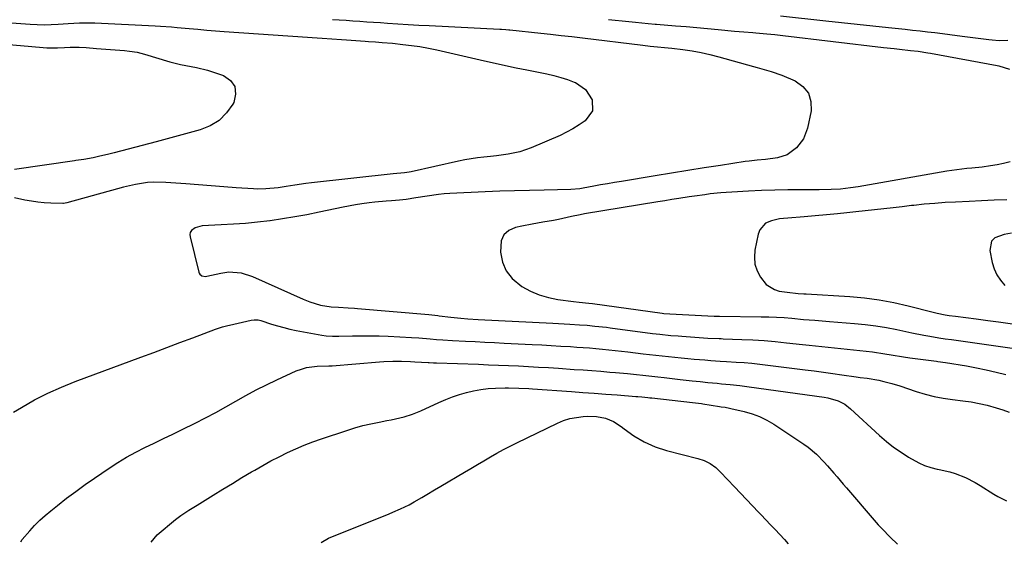
# Model space of a CAD drawing. Units: inches. Extents: x 1921328 to 1926620, y 427213 to 432505.
# Drawn here: x 1922717 to 1923107, y 427223 to 427431 of the extents above; entities that cross this region are included whole.
import ezdxf

# ---------------------------------------------------------------- set-up
doc = ezdxf.new("R2010")
doc.units = ezdxf.units.IN
doc.header["$MEASUREMENT"] = 0
doc.layers.add('7', color=7, linetype='Continuous')
doc.layers.add('8', color=7, linetype='Continuous')

msp = doc.modelspace()

# ---------------------------------------------------------------- linework, layer by layer
at = {"layer": '7', "color": 18}
for points in [[(1923017.95, 427432.59, 1862), (1923035.98, 427430.54, 1862), (1923042.18, 427429.85, 1862), (1923048.39, 427429.18, 1862), (1923054.6, 427428.52, 1862), (1923060.81, 427427.89, 1862), (1923067.31, 427427.23, 1862), (1923070.27, 427426.92, 1862), (1923073.23, 427426.6, 1862), (1923076.18, 427426.26, 1862), (1923079.13, 427425.9, 1862), (1923082.08, 427425.53, 1862), (1923085.03, 427425.15, 1862), (1923087.98, 427424.77, 1862), (1923090.93, 427424.38, 1862), (1923100.43, 427423.12, 1862), (1923101.79, 427422.97, 1862), (1923104.51, 427422.83, 1862), (1923108.01, 427422.89, 1862)], [(1922700.54, 427430.67, 1868), (1922721.08, 427429.22, 1868), (1922723.82, 427429.08, 1868), (1922726.57, 427429.02, 1868), (1922729.31, 427429.07, 1868), (1922732.06, 427429.2, 1868), (1922736.03, 427429.46, 1868), (1922740.59, 427429.73, 1868), (1922743.64, 427429.82, 1868), (1922746.68, 427429.75, 1868), (1922770.47, 427428.61, 1868), (1922772.66, 427428.48, 1868), (1922777.02, 427428.13, 1868), (1922779.21, 427427.94, 1868), (1922783.95, 427427.51, 1868), (1922787.42, 427427.2, 1868), (1922790.89, 427426.91, 1868), (1922794.36, 427426.64, 1868), (1922797.83, 427426.38, 1868), (1922830.76, 427424.04, 1868), (1922832.69, 427423.91, 1868), (1922836.56, 427423.64, 1868), (1922840.42, 427423.38, 1868), (1922844.28, 427423.12, 1868), (1922846.22, 427422.99, 1868), (1922853.64, 427422.47, 1868), (1922854.99, 427422.37, 1868), (1922857.68, 427422.19, 1868), (1922860.37, 427422.01, 1868), (1922864.4, 427421.66, 1868), (1922868.51, 427421.23, 1868), (1922871.9, 427420.82, 1868), (1922875.28, 427420.33, 1868), (1922878.63, 427419.72, 1868), (1922881.97, 427419.03, 1868), (1922900.85, 427414.78, 1868), (1922905.03, 427413.83, 1868), (1922909.21, 427412.89, 1868), (1922913.39, 427411.97, 1868), (1922915.48, 427411.53, 1868), (1922917.58, 427411.1, 1868), (1922925.54, 427409.51, 1868), (1922928.3, 427408.87, 1868), (1922931.03, 427408.14, 1868), (1922933.72, 427407.27, 1868), (1922936.38, 427406.29, 1868), (1922936.81, 427406.12, 1868), (1922940.86, 427403.41, 1868), (1922943.48, 427399.29, 1868), (1922943.63, 427394.9, 1868), (1922940.67, 427390.97, 1868), (1922938.3, 427389.33, 1868), (1922935.87, 427387.81, 1868), (1922933.34, 427386.45, 1868), (1922930.75, 427385.21, 1868), (1922919.35, 427380.21, 1868), (1922914.9, 427378.62, 1868), (1922910.27, 427377.69, 1868), (1922905.55, 427377.11, 1868), (1922903.18, 427376.85, 1868), (1922900.54, 427376.58, 1868), (1922898.04, 427376.28, 1868), (1922895.56, 427375.92, 1868), (1922893.08, 427375.48, 1868), (1922890.62, 427374.98, 1868), (1922871.85, 427370.82, 1868), (1922870.99, 427370.64, 1868), (1922869.24, 427370.37, 1868), (1922864.76, 427369.94, 1868), (1922832.41, 427366.39, 1868), (1922830.19, 427366.13, 1868), (1922825.76, 427365.51, 1868), (1922822.37, 427364.96, 1868), (1922819.13, 427364.47, 1868), (1922814.26, 427363.96, 1868), (1922811, 427363.9, 1868), (1922809.37, 427363.98, 1868), (1922802.63, 427364.46, 1868), (1922797.63, 427364.82, 1868), (1922792.62, 427365.19, 1868), (1922787.62, 427365.57, 1868), (1922782.62, 427365.97, 1868), (1922774.79, 427366.59, 1868), (1922769.93, 427366.68, 1868), (1922767.52, 427366.47, 1868), (1922762.7, 427365.7, 1868), (1922757.94, 427364.63, 1868), (1922755.57, 427364.01, 1868), (1922735.52, 427358.44, 1868), (1922734.2, 427358.21, 1868), (1922734.01, 427358.21, 1868), (1922729.22, 427358.38, 1868), (1922726.64, 427358.54, 1868), (1922724.07, 427358.78, 1868), (1922721.52, 427359.14, 1868), (1922718.97, 427359.59, 1868), (1922714.84, 427360.41, 1868)], [(1922840.63, 427431.14, 1866), (1922843.35, 427430.96, 1866), (1922846.07, 427430.78, 1866), (1922848.79, 427430.59, 1866), (1922851.51, 427430.4, 1866), (1922854.22, 427430.21, 1866), (1922856.94, 427430.02, 1866), (1922859.66, 427429.83, 1866), (1922862.46, 427429.64, 1866), (1922866.58, 427429.37, 1866), (1922870.7, 427429.12, 1866), (1922874.82, 427428.88, 1866), (1922878.94, 427428.66, 1866), (1922906.86, 427427.26, 1866), (1922907.12, 427427.25, 1866), (1922907.63, 427427.22, 1866), (1922909.25, 427427.13, 1866), (1922910.52, 427427.02, 1866), (1922910.94, 427426.98, 1866), (1922923.2, 427425.68, 1866), (1922926.91, 427425.28, 1866), (1922931.16, 427424.81, 1866), (1922935.41, 427424.31, 1866), (1922939.65, 427423.8, 1866), (1922963.54, 427420.89, 1866), (1922966.41, 427420.56, 1866), (1922969.28, 427420.28, 1866), (1922972.15, 427420, 1866), (1922973.58, 427419.84, 1866), (1922975.02, 427419.68, 1866), (1922979.38, 427419.14, 1866), (1922982.98, 427418.61, 1866), (1922986.56, 427417.97, 1866), (1922990.1, 427417.18, 1866), (1922993.62, 427416.27, 1866), (1923007.3, 427412.41, 1866), (1923008.71, 427412.02, 1866), (1923011.54, 427411.28, 1866), (1923014.37, 427410.54, 1866), (1923018.5, 427409.08, 1866), (1923023.82, 427406.82, 1866), (1923026.89, 427404.61, 1866), (1923029.09, 427401.96, 1866), (1923030.02, 427398.64, 1866), (1923030.1, 427394.87, 1866), (1923028.71, 427388.11, 1866), (1923027.14, 427383.85, 1866), (1923024.36, 427380.25, 1866), (1923020.7, 427377.49, 1866), (1923016.88, 427376.3, 1866), (1923012.06, 427375.66, 1866), (1923008.83, 427375.39, 1866), (1923005.61, 427375.04, 1866), (1923004, 427374.81, 1866), (1922994.25, 427373.31, 1866), (1922987.77, 427372.3, 1866), (1922981.29, 427371.28, 1866), (1922974.82, 427370.23, 1866), (1922968.35, 427369.17, 1866), (1922955.01, 427366.96, 1866), (1922952.28, 427366.5, 1866), (1922949.55, 427366.03, 1866), (1922946.82, 427365.55, 1866), (1922944.1, 427365.06, 1866), (1922939.86, 427364.29, 1866), (1922938.64, 427364.09, 1866), (1922934.96, 427363.74, 1866), (1922924.49, 427363.56, 1866), (1922918.63, 427363.43, 1866), (1922912.78, 427363.27, 1866), (1922906.93, 427363.06, 1866), (1922901.08, 427362.81, 1866), (1922887.11, 427362.16, 1866), (1922884.86, 427362.01, 1866), (1922882.62, 427361.8, 1866), (1922878.17, 427361.17, 1866), (1922873.73, 427360.41, 1866), (1922869.8, 427359.8, 1866), (1922867.16, 427359.51, 1866), (1922864.07, 427359.32, 1866), (1922861.87, 427359.17, 1866), (1922857.46, 427358.78, 1866), (1922855.26, 427358.53, 1866), (1922852.25, 427358.13, 1866), (1922849.79, 427357.75, 1866), (1922844.9, 427356.81, 1866), (1922835.42, 427354.76, 1866), (1922830.6, 427353.78, 1866), (1922825.77, 427352.88, 1866), (1922820.92, 427352.1, 1866), (1922816.05, 427351.41, 1866), (1922815.83, 427351.38, 1866), (1922811.06, 427350.82, 1866), (1922806.27, 427350.34, 1866), (1922801.48, 427349.99, 1866), (1922796.68, 427349.71, 1866), (1922789.05, 427349.37, 1866), (1922786.29, 427348.61, 1866), (1922784.83, 427347.47, 1866), (1922784.41, 427346.74, 1866), (1922784.26, 427345.92, 1866), (1922784.31, 427345.02, 1866), (1922787.73, 427331.05, 1866), (1922787.91, 427330.59, 1866), (1922788.16, 427330.19, 1866), (1922788.93, 427329.61, 1866), (1922790.4, 427329.35, 1866), (1922790.9, 427329.41, 1866), (1922796.54, 427330.69, 1866), (1922799.71, 427331.13, 1866), (1922804.5, 427330.75, 1866), (1922809.08, 427329.3, 1866), (1922829.02, 427320.33, 1866), (1922831.73, 427319.23, 1866), (1922835.97, 427317.99, 1866), (1922840.21, 427317.35, 1866), (1922843.08, 427317.15, 1866), (1922846.84, 427316.94, 1866), (1922849.34, 427316.77, 1866), (1922850.59, 427316.67, 1866), (1922878.84, 427314.25, 1866), (1922882.38, 427313.86, 1866), (1922882.89, 427313.79, 1866), (1922887.49, 427313.2, 1866), (1922888.83, 427313.03, 1866), (1922891.54, 427312.75, 1866), (1922894.25, 427312.53, 1866), (1922898.32, 427312.28, 1866), (1922927.86, 427310.8, 1866), (1922932.42, 427310.56, 1866), (1922934.69, 427310.43, 1866), (1922938.46, 427310.2, 1866), (1922941.52, 427309.98, 1866), (1922944.57, 427309.7, 1866), (1922949.13, 427309.19, 1866), (1922950.65, 427309, 1866), (1922967.41, 427306.8, 1866), (1922970.29, 427306.44, 1866), (1922974.62, 427305.99, 1866), (1922977.51, 427305.75, 1866), (1922978.96, 427305.64, 1866), (1922989.27, 427304.94, 1866), (1922993.77, 427304.72, 1866), (1922994.52, 427304.7, 1866), (1922995.27, 427304.67, 1866), (1923002.66, 427304.4, 1866), (1923007.1, 427304.19, 1866), (1923011.53, 427303.92, 1866), (1923015.96, 427303.54, 1866), (1923020.38, 427303.1, 1866), (1923026.77, 427302.39, 1866), (1923029.3, 427302.11, 1866), (1923031.82, 427301.83, 1866), (1923034.34, 427301.56, 1866), (1923036.86, 427301.29, 1866), (1923039.38, 427301.02, 1866), (1923041.9, 427300.76, 1866), (1923044.43, 427300.5, 1866), (1923049.39, 427300, 1866), (1923054.36, 427299.42, 1866), (1923059.29, 427298.65, 1866), (1923061.76, 427298.24, 1866), (1923066.7, 427297.48, 1866), (1923069.18, 427297.14, 1866), (1923079.76, 427295.74, 1866), (1923080.21, 427295.68, 1866), (1923083.36, 427295.26, 1866), (1923091.58, 427293.87, 1866), (1923095.52, 427293.16, 1866), (1923099.44, 427292.37, 1866), (1923103.34, 427291.48, 1866), (1923107.23, 427290.53, 1866)], [(1922949.91, 427431.08, 1864), (1922952.6, 427430.83, 1864), (1922955.29, 427430.57, 1864), (1922957.99, 427430.31, 1864), (1922960.68, 427430.03, 1864), (1922965.57, 427429.52, 1864), (1922968.45, 427429.25, 1864), (1922968.94, 427429.21, 1864), (1922976.42, 427428.62, 1864), (1922980.65, 427428.27, 1864), (1922984.87, 427427.91, 1864), (1922989.09, 427427.53, 1864), (1922993.31, 427427.13, 1864), (1922999.77, 427426.5, 1864), (1923003.43, 427426.17, 1864), (1923007.08, 427425.87, 1864), (1923008.3, 427425.77, 1864), (1923012.64, 427425.4, 1864), (1923015.8, 427425.11, 1864), (1923018.95, 427424.76, 1864), (1923058.77, 427420.04, 1864), (1923063.01, 427419.55, 1864), (1923065.13, 427419.32, 1864), (1923069.52, 427418.85, 1864), (1923072.46, 427418.49, 1864), (1923076.36, 427417.9, 1864), (1923077.33, 427417.72, 1864), (1923103.7, 427412.83, 1864), (1923104.42, 427412.68, 1864), (1923106.57, 427412.11, 1864), (1923108.66, 427411.37, 1864)], [(1923108.9, 427374.67, 1864), (1923106.32, 427374, 1864), (1923103.71, 427373.49, 1864), (1923101.08, 427373.08, 1864), (1923097.76, 427372.67, 1864), (1923093.78, 427372.23, 1864), (1923091.78, 427372.04, 1864), (1923087.8, 427371.59, 1864), (1923085.82, 427371.31, 1864), (1923083.85, 427370.99, 1864), (1923048.71, 427364.85, 1864), (1923045.74, 427364.38, 1864), (1923041.76, 427363.92, 1864), (1923038.02, 427363.74, 1864), (1923033.28, 427363.65, 1864), (1923026.08, 427363.65, 1864), (1923020.9, 427363.61, 1864), (1923015.73, 427363.51, 1864), (1923010.55, 427363.34, 1864), (1923005.38, 427363.11, 1864), (1922998.68, 427362.76, 1864), (1922996.56, 427362.63, 1864), (1922994.44, 427362.46, 1864), (1922990.22, 427361.98, 1864), (1922988.12, 427361.7, 1864), (1922983.91, 427361.11, 1864), (1922981.8, 427360.8, 1864), (1922977.74, 427360.19, 1864), (1922974.99, 427359.76, 1864), (1922972.24, 427359.32, 1864), (1922969.49, 427358.87, 1864), (1922940.48, 427354.06, 1864), (1922938.75, 427353.76, 1864), (1922935.3, 427353.08, 1864), (1922933.58, 427352.7, 1864), (1922930.19, 427351.94, 1864), (1922928.12, 427351.51, 1864), (1922923.94, 427350.77, 1864), (1922919.76, 427350.06, 1864), (1922915.6, 427349.24, 1864), (1922913.13, 427348.73, 1864), (1922910.53, 427347.5, 1864), (1922908.54, 427345.82, 1864), (1922907.46, 427343.44, 1864), (1922907.12, 427338.93, 1864), (1922907.97, 427335.05, 1864), (1922909.43, 427331.53, 1864), (1922911.82, 427328.56, 1864), (1922915.66, 427325.4, 1864), (1922919.02, 427323.55, 1864), (1922922.48, 427322.01, 1864), (1922926.12, 427320.94, 1864), (1922929.87, 427320.19, 1864), (1922936.05, 427319.37, 1864), (1922938.32, 427319.13, 1864), (1922942.12, 427318.81, 1864), (1922943.64, 427318.62, 1864), (1922971.11, 427314.81, 1864), (1922971.87, 427314.71, 1864), (1922974.16, 427314.51, 1864), (1922991.8, 427313.59, 1864), (1922992.32, 427313.56, 1864), (1922993.1, 427313.55, 1864), (1922993.88, 427313.54, 1864), (1923010.38, 427313.39, 1864), (1923013.43, 427313.32, 1864), (1923016.47, 427313.2, 1864), (1923019.51, 427313.01, 1864), (1923022.55, 427312.76, 1864), (1923027.14, 427312.33, 1864), (1923031.56, 427311.95, 1864), (1923035.98, 427311.59, 1864), (1923037.45, 427311.48, 1864), (1923047.35, 427310.74, 1864), (1923051.55, 427310.33, 1864), (1923055.74, 427309.81, 1864), (1923059.9, 427309.12, 1864), (1923064.05, 427308.3, 1864), (1923067.56, 427307.53, 1864), (1923069.94, 427307.03, 1864), (1923074.7, 427306.09, 1864), (1923077.09, 427305.65, 1864), (1923080.64, 427305.03, 1864), (1923083.14, 427304.66, 1864), (1923085.64, 427304.36, 1864), (1923089.4, 427303.86, 1864), (1923109.72, 427300.94, 1864)], [(1923107.56, 427359.71, 1862), (1923102.59, 427359.49, 1862), (1923097.62, 427359.27, 1862), (1923092.66, 427359.04, 1862), (1923087.32, 427358.79, 1862), (1923083.18, 427358.55, 1862), (1923079.04, 427358.26, 1862), (1923074.91, 427357.89, 1862), (1923070.78, 427357.47, 1862), (1923069.87, 427357.36, 1862), (1923066.2, 427356.95, 1862), (1923062.54, 427356.53, 1862), (1923058.87, 427356.11, 1862), (1923055.21, 427355.69, 1862), (1923051.54, 427355.28, 1862), (1923047.88, 427354.88, 1862), (1923044.21, 427354.51, 1862), (1923040.54, 427354.16, 1862), (1923027.42, 427352.96, 1862), (1923025.79, 427352.82, 1862), (1923022.53, 427352.58, 1862), (1923017.67, 427352.1, 1862), (1923014.5, 427351.38, 1862), (1923012.13, 427350.37, 1862), (1923009.81, 427347.85, 1862), (1923009.15, 427346.13, 1862), (1923007.89, 427339.78, 1862), (1923007.69, 427336.96, 1862), (1923007.91, 427334.22, 1862), (1923008.78, 427331.61, 1862), (1923010.08, 427329.09, 1862), (1923012.38, 427326.14, 1862), (1923015.59, 427324.1, 1862), (1923017.49, 427323.54, 1862), (1923020.62, 427323.05, 1862), (1923024.96, 427322.6, 1862), (1923027.25, 427322.44, 1862), (1923028.17, 427322.38, 1862), (1923045.45, 427321.39, 1862), (1923051.29, 427320.87, 1862), (1923057.11, 427320.13, 1862), (1923062.86, 427319.04, 1862), (1923068.59, 427317.73, 1862), (1923078.42, 427315.15, 1862), (1923079.98, 427314.75, 1862), (1923083.12, 427314.08, 1862), (1923084.7, 427313.84, 1862), (1923087.23, 427313.54, 1862), (1923091.35, 427313.04, 1862), (1923095.47, 427312.51, 1862), (1923100.01, 427311.9, 1862), (1923104.34, 427311.32, 1862), (1923115.47, 427309.81, 1862)], [(1922714.5, 427275.57, 1868), (1922717.66, 427277.49, 1868), (1922722.79, 427280.41, 1868), (1922728.02, 427283.13, 1868), (1922733.4, 427285.54, 1868), (1922738.87, 427287.75, 1868), (1922764.87, 427297.36, 1868), (1922770.02, 427299.27, 1868), (1922775.16, 427301.19, 1868), (1922780.3, 427303.12, 1868), (1922785.44, 427305.05, 1868), (1922794.33, 427308.41, 1868), (1922797.13, 427309.33, 1868), (1922799.28, 427309.89, 1868), (1922799.99, 427310.06, 1868), (1922808.55, 427312.05, 1868), (1922809.63, 427312.21, 1868), (1922811.26, 427312.1, 1868), (1922812.33, 427311.86, 1868), (1922816.58, 427310.47, 1868), (1922818.97, 427309.73, 1868), (1922821.38, 427309.05, 1868), (1922823.82, 427308.48, 1868), (1922826.27, 427307.96, 1868), (1922836.47, 427306.06, 1868), (1922838.15, 427305.81, 1868), (1922840.7, 427305.68, 1868), (1922842.4, 427305.67, 1868), (1922843.25, 427305.69, 1868), (1922848.62, 427305.81, 1868), (1922852.15, 427305.86, 1868), (1922855.68, 427305.85, 1868), (1922859.21, 427305.76, 1868), (1922862.74, 427305.62, 1868), (1922871.95, 427305.16, 1868), (1922874.84, 427304.98, 1868), (1922879.35, 427304.61, 1868), (1922881.87, 427304.39, 1868), (1922884.39, 427304.2, 1868), (1922888.18, 427303.97, 1868), (1922893.33, 427303.7, 1868), (1922897.17, 427303.51, 1868), (1922901.01, 427303.31, 1868), (1922904.84, 427303.12, 1868), (1922908.68, 427302.93, 1868), (1922919.71, 427302.39, 1868), (1922923.5, 427302.19, 1868), (1922927.29, 427301.99, 1868), (1922931.08, 427301.76, 1868), (1922934.87, 427301.53, 1868), (1922937.37, 427301.37, 1868), (1922939.91, 427301.19, 1868), (1922942.44, 427301.01, 1868), (1922944.97, 427300.79, 1868), (1922947.51, 427300.57, 1868), (1922950.04, 427300.32, 1868), (1922952.56, 427300.06, 1868), (1922955.09, 427299.77, 1868), (1922957.61, 427299.48, 1868), (1922963.68, 427298.73, 1868), (1922966.19, 427298.43, 1868), (1922968.7, 427298.14, 1868), (1922971.21, 427297.86, 1868), (1922973.72, 427297.59, 1868), (1922976.24, 427297.33, 1868), (1922978.75, 427297.08, 1868), (1922981.27, 427296.85, 1868), (1922983.78, 427296.63, 1868), (1922988, 427296.27, 1868), (1922990.47, 427296.08, 1868), (1922994.19, 427295.84, 1868), (1922996.67, 427295.68, 1868), (1923000.45, 427295.43, 1868), (1923003.58, 427295.2, 1868), (1923006.71, 427294.93, 1868), (1923009.83, 427294.61, 1868), (1923012.94, 427294.24, 1868), (1923027.71, 427292.38, 1868), (1923031.36, 427291.91, 1868), (1923035.01, 427291.43, 1868), (1923038.66, 427290.93, 1868), (1923042.3, 427290.42, 1868), (1923047.91, 427289.61, 1868), (1923049.59, 427289.37, 1868), (1923052.29, 427289, 1868), (1923056.89, 427288.22, 1868), (1923058.84, 427287.76, 1868), (1923062.07, 427286.94, 1868), (1923065.26, 427285.96, 1868), (1923071.69, 427283.81, 1868), (1923075.23, 427282.75, 1868), (1923078.8, 427281.84, 1868), (1923082.43, 427281.17, 1868), (1923086.08, 427280.65, 1868), (1923090.21, 427280.13, 1868), (1923093.41, 427279.63, 1868), (1923096.59, 427279.01, 1868), (1923099.76, 427278.3, 1868), (1923103.42, 427277.34, 1868), (1923106, 427276.54, 1868), (1923108.53, 427275.61, 1868)], [(1922768.89, 427224.11, 1872), (1922771.33, 427226.99, 1872), (1922778.59, 427233.05, 1872), (1922780.61, 427234.63, 1872), (1922783.81, 427236.76, 1872), (1922787.08, 427238.8, 1872), (1922793.52, 427242.77, 1872), (1922797.28, 427245.08, 1872), (1922801.05, 427247.37, 1872), (1922804.84, 427249.65, 1872), (1922808.63, 427251.91, 1872), (1922809.93, 427252.68, 1872), (1922813.1, 427254.51, 1872), (1922816.3, 427256.27, 1872), (1922819.54, 427257.95, 1872), (1922822.82, 427259.57, 1872), (1922826.14, 427261.09, 1872), (1922829.5, 427262.52, 1872), (1922832.91, 427263.82, 1872), (1922836.35, 427265.04, 1872), (1922846.37, 427268.37, 1872), (1922849.53, 427269.35, 1872), (1922852.71, 427270.24, 1872), (1922855.92, 427271, 1872), (1922859.15, 427271.67, 1872), (1922862.22, 427272.25, 1872), (1922863.93, 427272.58, 1872), (1922867.35, 427273.33, 1872), (1922869.05, 427273.73, 1872), (1922872.38, 427274.74, 1872), (1922875.61, 427276.05, 1872), (1922882.82, 427279.41, 1872), (1922885.49, 427280.56, 1872), (1922888.19, 427281.63, 1872), (1922890.94, 427282.55, 1872), (1922893.72, 427283.39, 1872), (1922896.55, 427284.05, 1872), (1922899.39, 427284.57, 1872), (1922902.26, 427284.89, 1872), (1922905.16, 427285.08, 1872), (1922909.01, 427285.19, 1872), (1922910.36, 427285.21, 1872), (1922914.4, 427285.13, 1872), (1922918.45, 427284.9, 1872), (1922919.79, 427284.81, 1872), (1922935.27, 427283.73, 1872), (1922939.78, 427283.41, 1872), (1922944.3, 427283.09, 1872), (1922948.81, 427282.75, 1872), (1922953.32, 427282.41, 1872), (1922960.77, 427281.84, 1872), (1922961.56, 427281.78, 1872), (1922963.14, 427281.64, 1872), (1922965.5, 427281.4, 1872), (1922966.28, 427281.32, 1872), (1922967.07, 427281.23, 1872), (1922983.16, 427279.44, 1872), (1922986.71, 427278.97, 1872), (1922987.21, 427278.89, 1872), (1922993.92, 427277.84, 1872), (1922994.48, 427277.76, 1872), (1922996.17, 427277.51, 1872), (1922997.84, 427277.22, 1872), (1922998.4, 427277.1, 1872), (1923003.64, 427275.88, 1872), (1923006.74, 427274.98, 1872), (1923009.75, 427273.87, 1872), (1923012.63, 427272.45, 1872), (1923015.41, 427270.81, 1872), (1923027.26, 427262.93, 1872), (1923028.99, 427261.7, 1872), (1923032.23, 427258.96, 1872), (1923035.35, 427255.73, 1872), (1923036.63, 427254.32, 1872), (1923039.13, 427251.45, 1872), (1923040.37, 427250.01, 1872), (1923042.84, 427247.11, 1872), (1923044.08, 427245.67, 1872), (1923055.12, 427232.75, 1872), (1923056.64, 427231.02, 1872), (1923058.19, 427229.32, 1872), (1923061.4, 427226.03, 1872), (1923064.35, 427223.25, 1872)], [(1922836.26, 427223.91, 1874), (1922839.15, 427225.71, 1874), (1922863.11, 427235.32, 1874), (1922864.63, 427235.95, 1874), (1922867.64, 427237.28, 1874), (1922871.04, 427238.92, 1874), (1922873.08, 427240.02, 1874), (1922876.07, 427241.79, 1874), (1922878.04, 427242.99, 1874), (1922881.04, 427244.82, 1874), (1922883.54, 427246.3, 1874), (1922892.91, 427251.81, 1874), (1922895.48, 427253.32, 1874), (1922898.05, 427254.83, 1874), (1922900.61, 427256.33, 1874), (1922903.18, 427257.83, 1874), (1922905.77, 427259.3, 1874), (1922908.38, 427260.74, 1874), (1922911.02, 427262.1, 1874), (1922913.68, 427263.43, 1874), (1922929.7, 427271.2, 1874), (1922932.15, 427272.22, 1874), (1922934.66, 427273.03, 1874), (1922937.24, 427273.53, 1874), (1922939.87, 427273.84, 1874), (1922941.64, 427273.94, 1874), (1922945.19, 427273.84, 1874), (1922948.68, 427273.17, 1874), (1922951.96, 427271.88, 1874), (1922954.91, 427269.94, 1874), (1922956.12, 427268.96, 1874), (1922959.95, 427266.15, 1874), (1922964.06, 427263.78, 1874), (1922968.41, 427261.86, 1874), (1922972.94, 427260.44, 1874), (1922985.3, 427257.28, 1874), (1922987.82, 427256.43, 1874), (1922990.18, 427255.19, 1874), (1922992.35, 427253.64, 1874), (1922994.3, 427251.82, 1874), (1922999.79, 427246.04, 1874), (1923002.16, 427243.54, 1874), (1923004.53, 427241.03, 1874), (1923006.9, 427238.53, 1874), (1923009.27, 427236.02, 1874), (1923010.33, 427234.9, 1874), (1923012.17, 427232.95, 1874), (1923014.01, 427231.01, 1874), (1923015.86, 427229.06, 1874), (1923017.7, 427227.12, 1874), (1923019.58, 427225.13, 1874), (1923021.1, 427223.38, 1874)]]:
    msp.add_polyline3d(points, dxfattribs=at)
at = {"layer": '8', "color": 18}
for points in [[(1922693.02, 427422.96, 1870), (1922726.2, 427420.02, 1870), (1922727.59, 427419.92, 1870), (1922731.79, 427419.86, 1870), (1922734.58, 427419.96, 1870), (1922736.9, 427420.07, 1870), (1922740.37, 427420.09, 1870), (1922743.24, 427419.94, 1870), (1922747.26, 427419.65, 1870), (1922758.42, 427418.81, 1870), (1922760.4, 427418.6, 1870), (1922763.35, 427418.09, 1870), (1922766.25, 427417.35, 1870), (1922776.26, 427414.38, 1870), (1922780.49, 427413.27, 1870)], [(1922780.49, 427413.27, 1870), (1922784.78, 427412.45, 1870), (1922786.93, 427412.05, 1870), (1922791.17, 427411, 1870), (1922793.25, 427410.34, 1870), (1922797.51, 427408.88, 1870), (1922800.28, 427406.89, 1870), (1922802.05, 427404.51, 1870), (1922802.33, 427401.56, 1870), (1922801.62, 427398.23, 1870), (1922801.27, 427397.58, 1870), (1922798.75, 427394.1, 1870), (1922795.81, 427391.15, 1870), (1922792.25, 427388.99, 1870), (1922788.28, 427387.35, 1870), (1922783.95, 427386.17, 1870), (1922779.62, 427384.99, 1870), (1922775.29, 427383.83, 1870), (1922770.95, 427382.68, 1870), (1922754.28, 427378.27, 1870), (1922752.2, 427377.75, 1870), (1922748.04, 427376.78, 1870), (1922745.95, 427376.35, 1870), (1922742.28, 427375.63, 1870), (1922739.08, 427375.25, 1870), (1922738.55, 427375.17, 1870), (1922714.83, 427371.7, 1870)], [(1923109.43, 427346.51, 1860), (1923106.52, 427345.95, 1860), (1923102.78, 427344.59, 1860), (1923101.47, 427343.35, 1860), (1923100.8, 427339.62, 1860), (1923101.84, 427334.84, 1860), (1923102.61, 427332.33, 1860), (1923103.65, 427329.96, 1860), (1923105.07, 427327.8, 1860), (1923106.75, 427325.78, 1860)], [(1922717.39, 427224.26, 1870), (1922717.89, 427225.19, 1870), (1922720.84, 427228.64, 1870), (1922722.81, 427230.75, 1870), (1922724.84, 427232.79, 1870), (1922726.98, 427234.72, 1870), (1922729.19, 427236.57, 1870), (1922731.82, 427238.67, 1870), (1922735.42, 427241.47, 1870), (1922739.07, 427244.22, 1870), (1922742.78, 427246.89, 1870), (1922746.53, 427249.5, 1870), (1922752.27, 427253.39, 1870), (1922755.71, 427255.61, 1870), (1922759.2, 427257.73, 1870), (1922762.79, 427259.69, 1870), (1922766.43, 427261.55, 1870), (1922770.12, 427263.34, 1870), (1922773.81, 427265.13, 1870), (1922777.49, 427266.92, 1870), (1922781.18, 427268.72, 1870), (1922786.34, 427271.24, 1870), (1922790.43, 427273.31, 1870), (1922794.48, 427275.43, 1870), (1922798.48, 427277.66, 1870), (1922802.45, 427279.95, 1870), (1922806.43, 427282.22, 1870), (1922810.45, 427284.4, 1870), (1922814.54, 427286.45, 1870), (1922818.68, 427288.4, 1870), (1922826.37, 427291.89, 1870), (1922828.37, 427292.65, 1870), (1922830.4, 427293.25, 1870), (1922834.62, 427293.8, 1870), (1922839.2, 427293.93, 1870), (1922839.99, 427293.94, 1870), (1922840.26, 427293.95, 1870), (1922840.52, 427293.97, 1870), (1922859.3, 427295.5, 1870), (1922861.04, 427295.62, 1870), (1922864.53, 427295.75, 1870), (1922868.02, 427295.75, 1870), (1922871.51, 427295.65, 1870), (1922873.25, 427295.56, 1870), (1922878.53, 427295.27, 1870), (1922878.94, 427295.24, 1870), (1922880.61, 427295.17, 1870), (1922881.85, 427295.12, 1870), (1922898.47, 427294.53, 1870), (1922902.42, 427294.38, 1870), (1922906.37, 427294.23, 1870), (1922910.33, 427294.05, 1870), (1922914.28, 427293.87, 1870), (1922918.23, 427293.66, 1870), (1922922.18, 427293.45, 1870), (1922926.13, 427293.21, 1870), (1922930.08, 427292.96, 1870), (1922936.3, 427292.54, 1870), (1922939.84, 427292.3, 1870), (1922943.37, 427292.04, 1870), (1922946.9, 427291.76, 1870), (1922950.43, 427291.47, 1870), (1922952.66, 427291.28, 1870), (1922957.48, 427290.83, 1870), (1922959.89, 427290.58, 1870), (1922964.7, 427290.05, 1870), (1922969.51, 427289.52, 1870), (1922971.91, 427289.26, 1870), (1922978.33, 427288.56, 1870), (1922983.02, 427288.05, 1870), (1922986.15, 427287.72, 1870), (1922989.27, 427287.39, 1870), (1922992.89, 427287.03, 1870), (1922994.61, 427286.85, 1870), (1922998.07, 427286.51, 1870), (1923001.96, 427286.09, 1870), (1923005.63, 427285.62, 1870), (1923035.32, 427281.54, 1870), (1923036.75, 427281.29, 1870), (1923040.89, 427280.04, 1870), (1923043.44, 427278.71, 1870), (1923045.72, 427276.96, 1870), (1923057.25, 427266.33, 1870), (1923059.96, 427263.98, 1870), (1923062.76, 427261.75, 1870), (1923065.7, 427259.69, 1870), (1923068.72, 427257.75, 1870), (1923072.72, 427255.51, 1870), (1923075.05, 427254.47, 1870), (1923077.48, 427253.69, 1870), (1923079.97, 427253.07, 1870), (1923080.75, 427252.92, 1870), (1923085.01, 427251.9, 1870), (1923087.09, 427251.25, 1870), (1923091.18, 427249.68, 1870), (1923095.08, 427247.71, 1870), (1923096.97, 427246.6, 1870), (1923102.43, 427243.12, 1870), (1923104.05, 427242.15, 1870), (1923107.42, 427240.42, 1870)]]:
    msp.add_polyline3d(points, dxfattribs=at)

doc.saveas('drawing.dxf')
